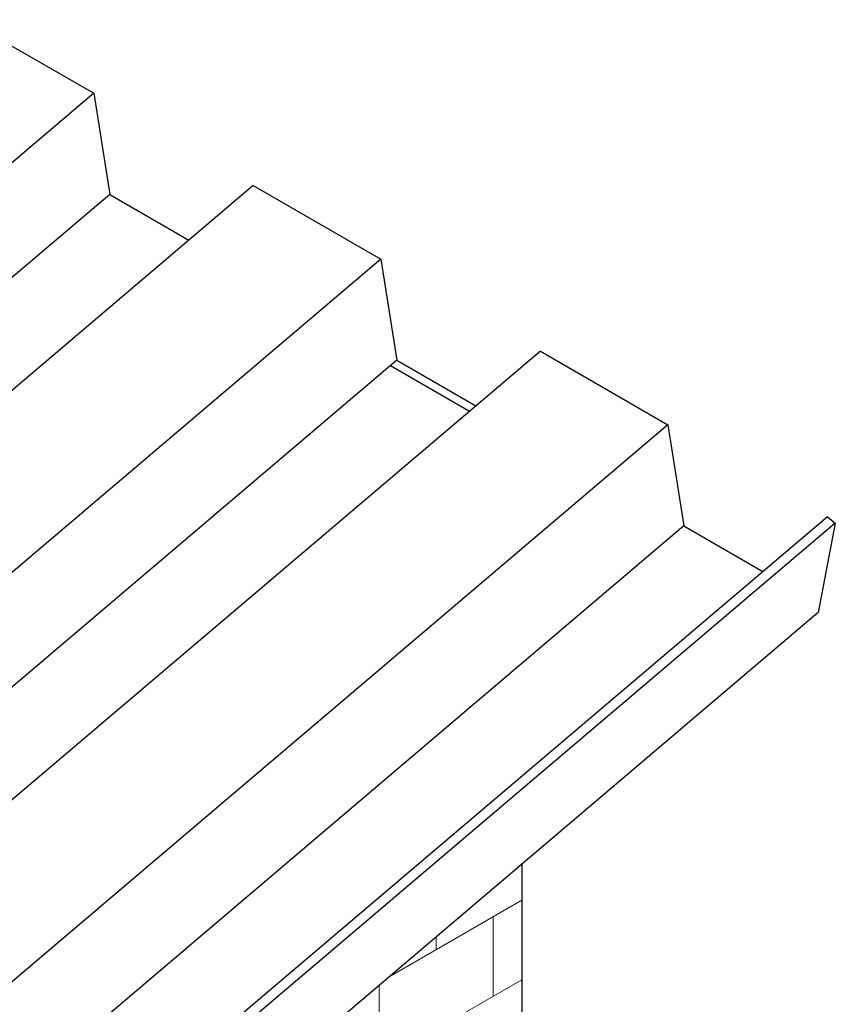
# Model space of a CAD drawing. Units: millimetres. Extents: x 13 to 560, y -53 to 82.
# Drawn here: x 487 to 488, y -27 to -25 of the extents above; entities that cross this region are included whole.
import ezdxf

# ---------------------------------------------------------------- set-up
doc = ezdxf.new("R2010")
doc.units = ezdxf.units.MM
doc.layers.add('ELE_ACHURADO', color=9, linetype='Continuous', lineweight=0)
doc.layers.add('ELE_PLUMA_.05', color=9, linetype='Continuous')

# ---------------------------------------------------------------- blocks, each defined once
blk = doc.blocks.new('hat_the_brik_3')
at = {"layer": 'ELE_ACHURADO'}
for p, q in [((0.22145, 0.37791), (0.30498, 0.42614)), ((0.28686, 0.36562), (0.28686, 0.41562)), ((0.251, 0.39497), (0.251, 0.40302)), ((0.03759, 0.2217), (0.30498, 0.37608)), ((0.21514, 0.32421), (0.21514, 0.37255)), ((0.251, 0.29492), (0.251, 0.34492)), ((0, 0.15), (0.30498, 0.32608)), ((0.14343, 0.28281), (0.14343, 0.31162)), ((0.28686, 0.26562), (0.28686, 0.31562)), ((0.17929, 0.25351), (0.17929, 0.30351)), ((0, 0.1), (0.30498, 0.27608)), ((0.21514, 0.22421), (0.21514, 0.27421)), ((0.10757, 0.21211), (0.10757, 0.26211)), ((0.251, 0.19492), (0.251, 0.24492)), ((0.14343, 0.18281), (0.14343, 0.23281)), ((0, 0.05), (0.30498, 0.22608)), ((0.03586, 0.1707), (0.03586, 0.22023)), ((0.28686, 0.16562), (0.28686, 0.21562)), ((0, 0.2), (0.00005, 0.20003)), ((0.17929, 0.15351), (0.17929, 0.20351)), ((0.07171, 0.1414), (0.07171, 0.1914)), ((0.21514, 0.12421), (0.21514, 0.17421)), ((0.10757, 0.11211), (0.10757, 0.16211)), ((0.14343, 0.08281), (0.14343, 0.13281)), ((0.03586, 0.0707), (0.03586, 0.1207)), ((0.07171, 0.0414), (0.07171, 0.0914))]:
    blk.add_line(p, q, dxfattribs=at)
for points in [[(0.30498, 0.17608), (0.30498, 0.44888)], [(0, 0.20005), (0, 0), (0.30498, 0.17608)]]:
    blk.add_lwpolyline(points, dxfattribs=at)
blk = doc.blocks.new('hat_the_brik_4')
at = {"layer": 'ELE_ACHURADO'}
for p, q in [((-0.07156, 0.24131), (-0.6203, 0.55813)), ((-0.60957, 0.50194), (-0.60957, 0.55194)), ((-0.502, 0.48983), (-0.502, 0.53698)), ((-0.45148, 0.51066), (-0.5, 0.53868)), ((-0.57372, 0.53124), (-0.57372, 0.53129)), ((-0.46615, 0.51913), (-0.46615, 0.52715)), ((-0.53786, 0.46053), (-0.53786, 0.51053)), ((-0.06572, 0.18794), (-0.6203, 0.50813)), ((-0.57372, 0.43124), (-0.57372, 0.48124)), ((-0.46615, 0.41913), (-0.46615, 0.46913)), ((-0.06303, 0.13639), (-0.6203, 0.45813)), ((-0.60957, 0.40596), (-0.60957, 0.45194)), ((-0.43029, 0.44843), (-0.43029, 0.44848)), ((-0.502, 0.38983), (-0.502, 0.43983)), ((-0.27074, 0.40631), (-0.31927, 0.43433)), ((-0.39443, 0.37772), (-0.39443, 0.42772)), ((-0.28686, 0.36562), (-0.28686, 0.41562)), ((-0.53786, 0.36053), (-0.53786, 0.41053)), ((-0.35857, 0.40702), (-0.35857, 0.40708)), ((-0.43029, 0.34843), (-0.43029, 0.39843)), ((-0.50274, 0.34026), (-0.59342, 0.39261)), ((-0.32272, 0.33632), (-0.32272, 0.38632)), ((-0.57372, 0.35434), (-0.57372, 0.38124)), ((-0.46615, 0.31913), (-0.46615, 0.36913)), ((-0.35857, 0.30702), (-0.35857, 0.35702)), ((-0.251, 0.29492), (-0.251, 0.34492)), ((-0.44155, 0.30493), (-0.4924, 0.33429)), ((-0.09, 0.30196), (-0.13853, 0.32998)), ((-0.39443, 0.30887), (-0.39443, 0.32772)), ((-0.21514, 0.32421), (-0.21514, 0.32427)), ((-0.14343, 0.28281), (-0.14343, 0.32581)), ((-0.28686, 0.26562), (-0.28686, 0.31562)), ((-0.17929, 0.25351), (-0.17929, 0.30351)), ((-0.32272, 0.25066), (-0.32272, 0.28632)), ((-0.21514, 0.22421), (-0.21514, 0.27421)), ((-0.34326, 0.24818), (-0.36631, 0.26149)), ((-0.10757, 0.21211), (-0.10757, 0.26211)), ((-0.35857, 0.24633), (-0.35857, 0.25702)), ((-0.251, 0.19492), (-0.251, 0.24492)), ((-0.07171, 0.2414), (-0.07171, 0.24146)), ((-0.14343, 0.18281), (-0.14343, 0.23281)), ((0, 0.2), (-0.06056, 0.23497)), ((-0.03586, 0.1707), (-0.03586, 0.2207)), ((-0.17896, 0.15332), (-0.27951, 0.21138)), ((-0.17929, 0.15351), (-0.17929, 0.20351)), ((-0.07171, 0.17404), (-0.07171, 0.1914)), ((0, 0.15), (-0.05634, 0.18253)), ((-0.21514, 0.16297), (-0.21514, 0.17421)), ((-0.10757, 0.11211), (-0.10757, 0.16211)), ((-0.07171, 0.1414), (-0.07171, 0.15771)), ((0, 0.1), (-0.05363, 0.13096)), ((-0.06274, 0.08622), (-0.12542, 0.12241)), ((-0.03586, 0.0707), (-0.03586, 0.1207)), ((-0.07171, 0.06684), (-0.07171, 0.0914)), ((0, 0.05), (-0.05354, 0.08091))]:
    blk.add_line(p, q, dxfattribs=at)
for points in [[(-0.06318, 0.06596), (-0.06438, 0.06608), (-0.09655, 0.0694), (-0.14891, 0.16553), (-0.19008, 0.1488), (-0.26982, 0.19388), (-0.30259, 0.25308), (-0.3637, 0.24571), (-0.372, 0.29592), (-0.40832, 0.31689), (-0.45733, 0.29925), (-0.49748, 0.33937), (-0.57255, 0.35208), (-0.59636, 0.39833), (-0.6203, 0.41215), (-0.6203, 0.55819)], [(0, 0.20005), (0, 0), (-0.0535, 0.05981)]]:
    blk.add_lwpolyline(points, dxfattribs=at)

msp = doc.modelspace()

# ---------------------------------------------------------------- linework, layer by layer
at = {"color": 0, "extrusion": (-2e-16, 0.816497, 0.57735)}
msp.add_line((487.7619, -26.9177), (487.7619, -27.8661), dxfattribs=at)
at = {"layer": 'ELE_PLUMA_.05', "color": 0, "extrusion": (-2e-16, 0.816497, 0.57735)}
for p, q in [((486.5457, -25.0687), (486.825, -25.2299)), ((486.825, -25.2299), (486.168, -25.7881)), ((486.825, -25.2299), (486.8599, -25.4516)), ((487.1741, -25.4315), (486.3729, -26.1121)), ((487.1741, -25.4315), (487.4533, -25.5927)), ((486.8599, -25.4516), (486.3494, -25.8853)), ((486.8599, -25.4516), (487.0328, -25.5515)), ((487.4533, -25.5927), (486.3998, -26.4878)), ((487.4533, -25.5927), (487.4883, -25.8144)), ((487.8024, -25.7943), (486.1189, -27.2246)), ((487.8024, -25.7943), (488.0817, -25.9555)), ((487.4883, -25.8144), (486.4188, -26.723)), ((487.6471, -25.9263), (487.4741, -25.8264)), ((487.6471, -25.9263), (487.4741, -25.8264)), ((487.4883, -25.8144), (487.6612, -25.9143)), ((488.0817, -25.9555), (486.3981, -27.3859)), ((488.0817, -25.9555), (488.1166, -26.1772)), ((488.4308, -26.157), (486.7472, -27.5874)), ((488.4479, -26.1709), (486.7643, -27.6012)), ((488.4479, -26.1709), (488.4102, -26.3669)), ((488.4308, -26.157), (488.4479, -26.1709)), ((488.1166, -26.1772), (486.433, -27.6076)), ((488.1166, -26.1772), (488.2896, -26.277)), ((488.4102, -26.3669), (486.7266, -27.7972))]:
    msp.add_line(p, q, dxfattribs=at)

# ---------------------------------------------------------------- block references
at = {"layer": 'ELE_ACHURADO', "color": 0, "xscale": 3.476677344185646, "yscale": 3.476677344185646, "zscale": 3.476677344185646}
for name in ['hat_the_brik_4', 'hat_the_brik_3']:
    msp.add_blockref(name, (486.7016, -28.4783), dxfattribs=at)

doc.saveas('drawing.dxf')
